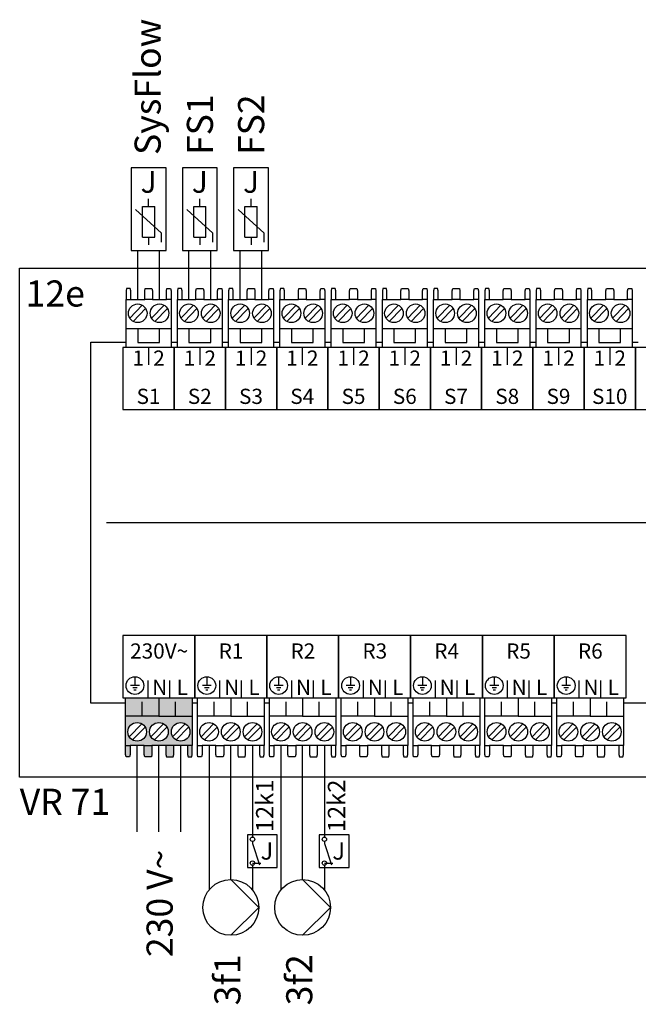
# Model space of a CAD drawing. Units: millimetres. Extents: x 190449 to 268568, y -81956 to 13210.
# Drawn here: x 218911 to 219860, y -15390 to -13880 of the extents above; entities that cross this region are included whole.
import ezdxf
from ezdxf.enums import TextEntityAlignment as Align

# ---------------------------------------------------------------- set-up
doc = ezdxf.new("R2010")
doc.units = ezdxf.units.MM
doc.linetypes.add('DASHEDX2', pattern=[1.5, 1, -0.5])
for name, color, linetype in [('VG_H_SYMBOL', 7, 'Continuous'), ('VG_MCT', 7, 'Continuous'), ('VG_MCT_LINE 230V 400V', 241, 'Continuous'), ('VG_MCT_LINE_ELV', 7, 'DASHEDX2'), ('VG_MCT_TEXT', 7, 'Continuous')]:
    doc.layers.add(name, color=color, linetype=linetype)
doc.styles.get("Standard").update_dxf_attribs({"font": 'arial.ttf'})

msp = doc.modelspace()

# ---------------------------------------------------------------- hatches: boundary and pattern name
at = {"true_color": 0xafd9aa}
h = msp.add_hatch(color=9, dxfattribs=at)
h.dxf.hatch_style = 1
h.paths.add_polyline_path([(219168.7, -14993.2), (219175.8, -14993.2), (219175.8, -14948.3), (219124.7, -14948.3), (219073.7, -14948.3), (219073.7, -14993.2), (219080.7, -14993.2), (219102.1, -14993.2), (219114.1, -14993.2), (219135.4, -14993.2), (219147.4, -14993.2)])
h.paths.add_polyline_path([(219158.1, -14986.4, -1), (219158.1, -14957.9, -1)], flags=16)
h.paths.add_polyline_path([(219124.7, -14986.4, -1), (219124.7, -14957.9, -1)], flags=16)
h.paths.add_polyline_path([(219091.4, -14986.4, -1), (219091.4, -14957.9, -1)], flags=16)
h.paths.add_polyline_path([(219146.5, -15010.3), (219147.4, -15006.9), (219147.4, -14993.2), (219135.4, -14993.2), (219135.4, -15006.9), (219136.3, -15010.3)])
h.paths.add_polyline_path([(219175.1, -15010.3), (219175.8, -15006.9), (219175.8, -14993.2), (219168.7, -14993.2), (219168.7, -15006.9), (219169.6, -15010.3)])
h.paths.add_polyline_path([(219113.1, -15010.3), (219114.1, -15006.9), (219114.1, -14993.2), (219102.1, -14993.2), (219102.1, -15006.9), (219102.9, -15010.3)])
h.paths.add_polyline_path([(219079.8, -15010.3), (219080.7, -15006.9), (219080.7, -14993.2), (219073.7, -14993.2), (219073.7, -15006.9), (219074.4, -15010.3)])
h.paths.add_polyline_path([(219099.2, -14948.3), (219099.2, -14927.9), (219073.7, -14927.9), (219073.7, -14948.3)])
h.paths.add_polyline_path([(219124.7, -14948.3), (219124.7, -14927.9), (219099.2, -14927.9), (219099.2, -14948.3)])
h.paths.add_polyline_path([(219150.2, -14948.3), (219150.2, -14927.9), (219124.7, -14927.9), (219124.7, -14948.3)])
h.paths.add_polyline_path([(219175.8, -14948.3), (219175.8, -14927.9), (219150.2, -14927.9), (219150.2, -14948.3)])
h.paths.add_polyline_path([(219175.8, -14927.9), (219175.8, -14919.7), (219124.7, -14919.7), (219124.7, -14927.9)])
h.paths.add_polyline_path([(219124.7, -14927.9), (219124.7, -14919.7), (219073.7, -14919.7), (219073.7, -14927.9)])

# ---------------------------------------------------------------- linework, layer by layer
for p, q in [((219268.3, -15173.4), (219281.1, -15173.4)), ((219378.6, -15173.4), (219391.3, -15173.4))]:
    msp.add_line(p, q)
at = {"layer": 'VG_H_SYMBOL', "linetype": 'Continuous'}
for p, q in [((219235, -15198.5), (219277.8, -15241.4)), ((219345.2, -15198.5), (219388.1, -15241.4)), ((219277.8, -15241.4), (219235, -15284.2)), ((219388.1, -15241.4), (219345.2, -15284.2))]:
    msp.add_line(p, q, dxfattribs=at)
for centre in [(219235, -15241.4), (219345.2, -15241.4)]:
    msp.add_circle(centre, 42.8, dxfattribs=at)
at = {"layer": 'VG_MCT'}
for p, q in [((219108.9, -14166.5), (219108.9, -14154.7)), ((219187.5, -14166.5), (219187.5, -14154.7)), ((219187.5, -14166.5), (219187.5, -14154.7)), ((219266.1, -14166.5), (219266.1, -14154.7)), ((219266.1, -14166.5), (219266.1, -14154.7)), ((219128.9, -14207.1), (219088.9, -14171.1)), ((219099.5, -14213.6), (219099.5, -14166.5)), ((219099.5, -14166.5), (219118.3, -14166.5)), ((219118.3, -14213.6), (219118.3, -14166.5)), ((219207.5, -14207.1), (219167.5, -14171.1)), ((219207.5, -14207.1), (219167.5, -14171.1)), ((219178.1, -14213.6), (219178.1, -14166.5)), ((219178.1, -14166.5), (219196.9, -14166.5)), ((219178.1, -14213.6), (219178.1, -14166.5)), ((219178.1, -14166.5), (219196.9, -14166.5)), ((219196.9, -14213.6), (219196.9, -14166.5)), ((219196.9, -14213.6), (219196.9, -14166.5)), ((219286.1, -14207.1), (219246.1, -14171.1)), ((219286.1, -14207.1), (219246.1, -14171.1)), ((219256.7, -14213.6), (219256.7, -14166.5)), ((219256.7, -14166.5), (219275.5, -14166.5)), ((219256.7, -14213.6), (219256.7, -14166.5)), ((219256.7, -14166.5), (219275.5, -14166.5)), ((219275.5, -14213.6), (219275.5, -14166.5)), ((219275.5, -14213.6), (219275.5, -14166.5)), ((219128.9, -14221.2), (219128.9, -14207.1)), ((219207.5, -14221.2), (219207.5, -14207.1)), ((219207.5, -14221.2), (219207.5, -14207.1)), ((219286.1, -14221.2), (219286.1, -14207.1)), ((219286.1, -14221.2), (219286.1, -14207.1)), ((219099.5, -14213.6), (219118.3, -14213.6)), ((219108.9, -14213.6), (219108.9, -14225.4)), ((219178.1, -14213.6), (219196.9, -14213.6)), ((219178.1, -14213.6), (219196.9, -14213.6)), ((219187.5, -14213.6), (219187.5, -14225.4)), ((219187.5, -14213.6), (219187.5, -14225.4)), ((219256.7, -14213.6), (219275.5, -14213.6)), ((219256.7, -14213.6), (219275.5, -14213.6)), ((219266.1, -14213.6), (219266.1, -14225.4)), ((219266.1, -14213.6), (219266.1, -14225.4)), ((219074.5, -14382.6), (219074.5, -14309.1)), ((219081.6, -14309.1), (219102.9, -14309.1)), ((219114.9, -14309.1), (219136.2, -14309.1)), ((219143.3, -14309.1), (219143.3, -14382.6)), ((219153.1, -14382.6), (219153.1, -14309.1)), ((219160.2, -14309.1), (219181.5, -14309.1)), ((219193.5, -14309.1), (219214.8, -14309.1)), ((219221.9, -14309.1), (219221.9, -14382.6)), ((219231.7, -14382.6), (219231.7, -14309.1)), ((219238.8, -14309.1), (219260.1, -14309.1)), ((219272.1, -14309.1), (219293.4, -14309.1)), ((219300.5, -14309.1), (219300.5, -14382.6)), ((219310.3, -14382.6), (219310.3, -14309.1)), ((219317.4, -14309.1), (219338.7, -14309.1)), ((219350.7, -14309.1), (219372, -14309.1)), ((219379.1, -14309.1), (219379.1, -14382.6)), ((219389, -14382.6), (219389, -14309.1)), ((219396, -14309.1), (219417.3, -14309.1)), ((219429.3, -14309.1), (219450.7, -14309.1)), ((219457.7, -14309.1), (219457.7, -14382.6)), ((219467.6, -14382.6), (219467.6, -14309.1)), ((219474.6, -14309.1), (219495.9, -14309.1)), ((219507.9, -14309.1), (219529.3, -14309.1)), ((219536.3, -14309.1), (219536.3, -14382.6)), ((219546.2, -14382.6), (219546.2, -14309.1)), ((219553.2, -14309.1), (219574.5, -14309.1)), ((219586.5, -14309.1), (219607.9, -14309.1)), ((219614.9, -14309.1), (219614.9, -14382.6)), ((219624.8, -14382.6), (219624.8, -14309.1)), ((219631.8, -14309.1), (219653.1, -14309.1)), ((219665.1, -14309.1), (219686.5, -14309.1)), ((219693.5, -14309.1), (219693.5, -14382.6)), ((219703.4, -14382.6), (219703.4, -14309.1)), ((219710.4, -14309.1), (219731.7, -14309.1)), ((219743.7, -14309.1), (219765.1, -14309.1)), ((219772.1, -14309.1), (219772.1, -14382.6)), ((219782, -14382.6), (219782, -14309.1)), ((219789, -14309.1), (219810.4, -14309.1)), ((219822.4, -14309.1), (219843.7, -14309.1)), ((219850.7, -14309.1), (219850.7, -14382.6)), ((219080, -14337.6), (219099.2, -14317.8)), ((219085.2, -14342.6), (219104.4, -14322.8)), ((219113.3, -14337.6), (219132.6, -14317.8)), ((219118.5, -14342.6), (219137.8, -14322.8)), ((219158.6, -14337.6), (219177.8, -14317.8)), ((219163.8, -14342.6), (219183, -14322.8)), ((219191.9, -14337.6), (219211.2, -14317.8)), ((219197.1, -14342.6), (219216.4, -14322.8)), ((219237.2, -14337.6), (219256.5, -14317.8)), ((219242.4, -14342.6), (219261.6, -14322.8)), ((219270.5, -14337.6), (219289.8, -14317.8)), ((219275.7, -14342.6), (219295, -14322.8)), ((219315.8, -14337.6), (219335.1, -14317.8)), ((219321, -14342.6), (219340.2, -14322.8)), ((219349.2, -14337.6), (219368.4, -14317.8)), ((219354.3, -14342.6), (219373.6, -14322.8)), ((219394.4, -14337.6), (219413.7, -14317.8)), ((219399.6, -14342.6), (219418.9, -14322.8)), ((219427.8, -14337.6), (219447, -14317.8)), ((219432.9, -14342.6), (219452.2, -14322.8)), ((219473, -14337.6), (219492.3, -14317.8)), ((219478.2, -14342.6), (219497.5, -14322.8)), ((219506.4, -14337.6), (219525.6, -14317.8)), ((219511.6, -14342.6), (219530.8, -14322.8)), ((219551.6, -14337.6), (219570.9, -14317.8)), ((219556.8, -14342.6), (219576.1, -14322.8)), ((219585, -14337.6), (219604.2, -14317.8)), ((219590.2, -14342.6), (219609.4, -14322.8)), ((219630.3, -14337.6), (219649.5, -14317.8)), ((219635.4, -14342.6), (219654.7, -14322.8)), ((219663.6, -14337.6), (219682.8, -14317.8)), ((219668.8, -14342.6), (219688, -14322.8)), ((219708.9, -14337.6), (219728.1, -14317.8)), ((219714, -14342.6), (219733.3, -14322.8)), ((219742.2, -14337.6), (219761.4, -14317.8)), ((219747.4, -14342.6), (219766.6, -14322.8)), ((219787.5, -14337.6), (219806.7, -14317.8)), ((219792.7, -14342.6), (219811.9, -14322.8)), ((219820.8, -14337.6), (219840, -14317.8)), ((219826, -14342.6), (219845.2, -14322.8)), ((219143.3, -14354), (219074.5, -14354)), ((219221.9, -14354), (219153.1, -14354)), ((219300.5, -14354), (219231.7, -14354)), ((219379.1, -14354), (219310.3, -14354)), ((219457.7, -14354), (219389, -14354)), ((219536.3, -14354), (219467.6, -14354)), ((219614.9, -14354), (219546.2, -14354)), ((219693.5, -14354), (219624.8, -14354)), ((219772.1, -14354), (219703.4, -14354)), ((219850.7, -14354), (219782, -14354)), ((219108.9, -14382.6), (219108.9, -14409.1)), ((219187.5, -14382.6), (219187.5, -14409.1)), ((219266.1, -14382.6), (219266.1, -14409.1)), ((219344.7, -14382.6), (219344.7, -14409.1)), ((219423.3, -14382.6), (219423.3, -14409.1)), ((219501.9, -14382.6), (219501.9, -14409.1)), ((219580.5, -14382.6), (219580.5, -14409.1)), ((219659.1, -14382.6), (219659.1, -14409.1)), ((219737.8, -14382.6), (219737.8, -14409.1)), ((219816.4, -14382.6), (219816.4, -14409.1)), ((219044.5, -14651.2), (220533.9, -14651.2)), ((219087.9, -14887.5), (219087.9, -14901.2)), ((219198.2, -14887.5), (219198.2, -14901.2)), ((219308.4, -14887.5), (219308.4, -14901.2)), ((219418.7, -14887.5), (219418.7, -14901.2)), ((219528.9, -14887.5), (219528.9, -14901.2)), ((219639.2, -14887.5), (219639.2, -14901.2)), ((219749.5, -14887.5), (219749.5, -14901.2)), ((219094.7, -14901.2), (219081.1, -14901.2)), ((219091.3, -14904.6), (219084.5, -14904.6)), ((219108, -14919.7), (219108, -14893.3)), ((219141.4, -14919.7), (219141.4, -14893.3)), ((219179.8, -14919.7), (219179.8, -14893.3)), ((219205, -14901.2), (219191.4, -14901.2)), ((219201.6, -14904.6), (219194.8, -14904.6)), ((219218.3, -14919.7), (219218.3, -14893.3)), ((219251.6, -14919.7), (219251.6, -14893.3)), ((219290.1, -14919.7), (219290.1, -14893.3)), ((219315.2, -14901.2), (219301.6, -14901.2)), ((219311.8, -14904.6), (219305, -14904.6)), ((219328.6, -14919.7), (219328.6, -14893.3)), ((219361.9, -14919.7), (219361.9, -14893.3)), ((219400.4, -14919.7), (219400.4, -14893.3)), ((219400.4, -14919.7), (219400.4, -14893.3)), ((219425.5, -14901.2), (219411.9, -14901.2)), ((219422.1, -14904.6), (219415.3, -14904.6)), ((219438.8, -14919.7), (219438.8, -14893.3)), ((219472.2, -14919.7), (219472.2, -14893.3)), ((219510.6, -14919.7), (219510.6, -14893.3)), ((219535.7, -14901.2), (219522.1, -14901.2)), ((219532.3, -14904.6), (219525.5, -14904.6)), ((219549.1, -14919.7), (219549.1, -14893.3)), ((219582.4, -14919.7), (219582.4, -14893.3)), ((219620.9, -14919.7), (219620.9, -14893.3)), ((219646, -14901.2), (219632.4, -14901.2)), ((219642.6, -14904.6), (219635.8, -14904.6)), ((219659.3, -14919.7), (219659.3, -14893.3)), ((219692.7, -14919.7), (219692.7, -14893.3)), ((219731.1, -14919.7), (219731.1, -14893.3)), ((219756.3, -14901.2), (219742.6, -14901.2)), ((219752.9, -14904.6), (219746, -14904.6)), ((219769.6, -14919.7), (219769.6, -14893.3)), ((219802.9, -14919.7), (219802.9, -14893.3)), ((219841.4, -14919.7), (219841.4, -14893.3)), ((219073.7, -14919.7), (219175.8, -14919.7)), ((219073.7, -14993.2), (219073.7, -14919.7)), ((219089.6, -14908), (219086.2, -14908)), ((219175.8, -14919.7), (219175.8, -14993.2)), ((219183.9, -14919.7), (219286, -14919.7)), ((219183.9, -14993.2), (219183.9, -14919.7)), ((219199.9, -14908), (219196.5, -14908)), ((219286, -14919.7), (219286, -14993.2)), ((219294.2, -14919.7), (219396.3, -14919.7)), ((219294.2, -14993.2), (219294.2, -14919.7)), ((219310.1, -14908), (219306.7, -14908)), ((219396.3, -14919.7), (219396.3, -14993.2)), ((219404.4, -14919.7), (219506.5, -14919.7)), ((219404.4, -14993.2), (219404.4, -14919.7)), ((219420.4, -14908), (219417, -14908)), ((219506.5, -14919.7), (219506.5, -14993.2)), ((219514.7, -14919.7), (219616.8, -14919.7)), ((219514.7, -14993.2), (219514.7, -14919.7)), ((219530.6, -14908), (219527.2, -14908)), ((219616.8, -14919.7), (219616.8, -14993.2)), ((219624.9, -14919.7), (219727, -14919.7)), ((219624.9, -14993.2), (219624.9, -14919.7)), ((219640.9, -14908), (219637.5, -14908)), ((219727, -14919.7), (219727, -14993.2)), ((219735.2, -14919.7), (219837.3, -14919.7)), ((219735.2, -14993.2), (219735.2, -14919.7)), ((219751.2, -14908), (219747.8, -14908)), ((219837.3, -14919.7), (219837.3, -14993.2)), ((219099.2, -14948.3), (219099.2, -14925.9)), ((219150.2, -14948.3), (219150.2, -14925.9)), ((219209.5, -14948.3), (219209.5, -14925.9)), ((219260.5, -14948.3), (219260.5, -14925.9)), ((219319.7, -14948.3), (219319.7, -14925.9)), ((219370.7, -14948.3), (219370.7, -14925.9)), ((219430, -14948.3), (219430, -14925.9)), ((219481, -14948.3), (219481, -14925.9)), ((219540.2, -14948.3), (219540.2, -14925.9)), ((219591.3, -14948.3), (219591.3, -14925.9)), ((219650.5, -14948.3), (219650.5, -14925.9)), ((219701.5, -14948.3), (219701.5, -14925.9)), ((219760.7, -14948.3), (219760.7, -14925.9)), ((219811.8, -14948.3), (219811.8, -14925.9)), ((219124.7, -14948.3), (219175.8, -14948.3)), ((219235, -14948.3), (219286, -14948.3)), ((219345.2, -14948.3), (219396.3, -14948.3)), ((219455.5, -14948.3), (219506.5, -14948.3)), ((219565.7, -14948.3), (219616.8, -14948.3)), ((219676, -14948.3), (219727, -14948.3)), ((219786.2, -14948.3), (219837.3, -14948.3)), ((219098.4, -14959.7), (219079.2, -14979.6)), ((219103.6, -14964.7), (219084.4, -14984.6)), ((219131.8, -14959.7), (219112.5, -14979.6)), ((219136.9, -14964.7), (219117.7, -14984.6)), ((219165.1, -14959.7), (219145.8, -14979.6)), ((219170.3, -14964.7), (219151, -14984.6)), ((219208.7, -14959.7), (219189.4, -14979.6)), ((219213.9, -14964.7), (219194.6, -14984.6)), ((219242, -14959.7), (219222.8, -14979.6)), ((219247.2, -14964.7), (219228, -14984.6)), ((219275.3, -14959.7), (219256.1, -14979.6)), ((219280.5, -14964.7), (219261.3, -14984.6)), ((219318.9, -14959.7), (219299.7, -14979.6)), ((219324.1, -14964.7), (219304.9, -14984.6)), ((219352.3, -14959.7), (219333, -14979.6)), ((219357.4, -14964.7), (219338.2, -14984.6)), ((219385.6, -14959.7), (219366.4, -14979.6)), ((219390.8, -14964.7), (219371.5, -14984.6)), ((219429.2, -14959.7), (219409.9, -14979.6)), ((219434.4, -14964.7), (219415.1, -14984.6)), ((219462.5, -14959.7), (219443.3, -14979.6)), ((219467.7, -14964.7), (219448.5, -14984.6)), ((219495.8, -14959.7), (219476.6, -14979.6)), ((219501, -14964.7), (219481.8, -14984.6)), ((219539.4, -14959.7), (219520.2, -14979.6)), ((219544.6, -14964.7), (219525.4, -14984.6)), ((219572.8, -14959.7), (219553.5, -14979.6)), ((219578, -14964.7), (219558.7, -14984.6)), ((219606.1, -14959.7), (219586.9, -14979.6)), ((219611.3, -14964.7), (219592, -14984.6)), ((219649.7, -14959.7), (219630.5, -14979.6)), ((219654.9, -14964.7), (219635.6, -14984.6)), ((219683, -14959.7), (219663.8, -14979.6)), ((219688.2, -14964.7), (219669, -14984.6)), ((219716.4, -14959.7), (219697.1, -14979.6)), ((219721.5, -14964.7), (219702.3, -14984.6)), ((219759.9, -14959.7), (219740.7, -14979.6)), ((219765.1, -14964.7), (219745.9, -14984.6)), ((219793.3, -14959.7), (219774, -14979.6)), ((219798.5, -14964.7), (219779.2, -14984.6)), ((219826.6, -14959.7), (219807.4, -14979.6)), ((219831.8, -14964.7), (219812.6, -14984.6)), ((219102.1, -14993.2), (219080.7, -14993.2)), ((219135.4, -14993.2), (219114.1, -14993.2)), ((219168.7, -14993.2), (219147.4, -14993.2)), ((219212.3, -14993.2), (219191, -14993.2)), ((219245.6, -14993.2), (219224.3, -14993.2)), ((219279, -14993.2), (219257.6, -14993.2)), ((219322.6, -14993.2), (219301.2, -14993.2)), ((219355.9, -14993.2), (219334.6, -14993.2)), ((219389.2, -14993.2), (219367.9, -14993.2)), ((219432.8, -14993.2), (219411.5, -14993.2)), ((219466.1, -14993.2), (219444.8, -14993.2)), ((219499.5, -14993.2), (219478.1, -14993.2)), ((219543.1, -14993.2), (219521.7, -14993.2)), ((219576.4, -14993.2), (219555.1, -14993.2)), ((219609.7, -14993.2), (219588.4, -14993.2)), ((219653.3, -14993.2), (219632, -14993.2)), ((219686.7, -14993.2), (219665.3, -14993.2)), ((219720, -14993.2), (219698.7, -14993.2)), ((219763.6, -14993.2), (219742.2, -14993.2)), ((219796.9, -14993.2), (219775.6, -14993.2)), ((219830.2, -14993.2), (219808.9, -14993.2)), ((219268.3, -15140.1), (219268.3, -15143.4)), ((219268.3, -15140.1), (219268.3, -15143.4)), ((219268.3, -15143.4), (219279, -15175.9)), ((219268.3, -15143.4), (219279, -15175.9)), ((219378.6, -15140.1), (219378.6, -15143.4)), ((219378.6, -15140.1), (219378.6, -15143.4)), ((219378.6, -15143.4), (219389.3, -15175.9)), ((219378.6, -15143.4), (219389.3, -15175.9))]:
    msp.add_line(p, q, dxfattribs=at)
for points in [[(219082.2, -14107), (219082.2, -14233.7), (219135.6, -14233.7), (219135.6, -14107)], [(219160.8, -14107), (219160.8, -14233.7), (219214.2, -14233.7), (219214.2, -14107)], [(219160.8, -14107), (219160.8, -14233.7), (219214.2, -14233.7), (219214.2, -14107)], [(219239.4, -14107), (219239.4, -14233.7), (219292.8, -14233.7), (219292.8, -14107)], [(219239.4, -14107), (219239.4, -14233.7), (219292.8, -14233.7), (219292.8, -14107)], [(218911.1, -14260.8), (220639.2, -14260.8), (220639.2, -15041.7), (218911.1, -15041.7)], [(219148.2, -14477.9), (219148.2, -14382.6), (219069.6, -14382.6), (219069.6, -14477.9)], [(219226.8, -14477.9), (219226.8, -14382.6), (219148.2, -14382.6), (219148.2, -14477.9)], [(219305.4, -14477.9), (219305.4, -14382.6), (219226.8, -14382.6), (219226.8, -14477.9)], [(219384, -14477.9), (219384, -14382.6), (219305.4, -14382.6), (219305.4, -14477.9)], [(219462.6, -14477.9), (219462.6, -14382.6), (219384, -14382.6), (219384, -14477.9)], [(219541.2, -14477.9), (219541.2, -14382.6), (219462.6, -14382.6), (219462.6, -14477.9)], [(219619.8, -14477.9), (219619.8, -14382.6), (219541.2, -14382.6), (219541.2, -14477.9)], [(219698.4, -14477.9), (219698.4, -14382.6), (219619.8, -14382.6), (219619.8, -14477.9)], [(219777.1, -14477.9), (219777.1, -14382.6), (219698.4, -14382.6), (219698.4, -14477.9)], [(219855.7, -14477.9), (219855.7, -14382.6), (219777.1, -14382.6), (219777.1, -14477.9)], [(219934.3, -14477.9), (219934.3, -14382.6), (219855.7, -14382.6), (219855.7, -14477.9)], [(219179.8, -14824.5), (219069.6, -14824.5), (219069.6, -14919.7), (219179.8, -14919.7)], [(219290.1, -14824.5), (219179.8, -14824.5), (219179.8, -14919.7), (219290.1, -14919.7)], [(219400.4, -14824.5), (219290.1, -14824.5), (219290.1, -14919.7), (219400.4, -14919.7)], [(219510.6, -14824.5), (219400.4, -14824.5), (219400.4, -14919.7), (219510.6, -14919.7)], [(219620.9, -14824.5), (219510.6, -14824.5), (219510.6, -14919.7), (219620.9, -14919.7)], [(219731.1, -14824.5), (219620.9, -14824.5), (219620.9, -14919.7), (219731.1, -14919.7)], [(219841.4, -14824.5), (219731.1, -14824.5), (219731.1, -14919.7), (219841.4, -14919.7)], [(219260.5, -15180.1), (219306.1, -15180.1), (219306.1, -15130.1), (219260.5, -15130.1)], [(219260.5, -15180.1), (219306.1, -15180.1), (219306.1, -15130.1), (219260.5, -15130.1)], [(219370.8, -15180.1), (219416.4, -15180.1), (219416.4, -15130.1), (219370.8, -15130.1)], [(219370.8, -15180.1), (219416.4, -15180.1), (219416.4, -15130.1), (219370.8, -15130.1)]]:
    msp.add_lwpolyline(points, close=True, dxfattribs=at)
for points in [[(219081.6, -14309.1), (219081.6, -14295.5), (219080.7, -14292.1), (219075.2, -14292.1), (219074.5, -14295.5), (219074.5, -14309.1), (219081.6, -14309.1)], [(219102.9, -14309.1), (219102.9, -14295.5), (219103.8, -14292.1), (219114, -14292.1), (219114.9, -14295.5), (219114.9, -14309.1), (219102.9, -14309.1)], [(219136.2, -14309.1), (219136.2, -14295.5), (219137.1, -14292.1), (219142.6, -14292.1), (219143.3, -14295.5), (219143.3, -14309.1), (219136.2, -14309.1)], [(219160.2, -14309.1), (219160.2, -14295.5), (219159.3, -14292.1), (219153.8, -14292.1), (219153.1, -14295.5), (219153.1, -14309.1), (219160.2, -14309.1)], [(219181.5, -14309.1), (219181.5, -14295.5), (219182.4, -14292.1), (219192.6, -14292.1), (219193.5, -14295.5), (219193.5, -14309.1), (219181.5, -14309.1)], [(219214.8, -14309.1), (219214.8, -14295.5), (219215.7, -14292.1), (219221.2, -14292.1), (219221.9, -14295.5), (219221.9, -14309.1), (219214.8, -14309.1)], [(219238.8, -14309.1), (219238.8, -14295.5), (219237.9, -14292.1), (219232.4, -14292.1), (219231.7, -14295.5), (219231.7, -14309.1), (219238.8, -14309.1)], [(219260.1, -14309.1), (219260.1, -14295.5), (219261, -14292.1), (219271.2, -14292.1), (219272.1, -14295.5), (219272.1, -14309.1), (219260.1, -14309.1)], [(219293.4, -14309.1), (219293.4, -14295.5), (219294.4, -14292.1), (219299.8, -14292.1), (219300.5, -14295.5), (219300.5, -14309.1), (219293.4, -14309.1)], [(219317.4, -14309.1), (219317.4, -14295.5), (219316.5, -14292.1), (219311, -14292.1), (219310.3, -14295.5), (219310.3, -14309.1), (219317.4, -14309.1)], [(219338.7, -14309.1), (219338.7, -14295.5), (219339.6, -14292.1), (219349.8, -14292.1), (219350.7, -14295.5), (219350.7, -14309.1), (219338.7, -14309.1)], [(219372, -14309.1), (219372, -14295.5), (219373, -14292.1), (219378.4, -14292.1), (219379.1, -14295.5), (219379.1, -14309.1), (219372, -14309.1)], [(219396, -14309.1), (219396, -14295.5), (219395.1, -14292.1), (219389.6, -14292.1), (219389, -14295.5), (219389, -14309.1), (219396, -14309.1)], [(219417.3, -14309.1), (219417.3, -14295.5), (219418.2, -14292.1), (219428.4, -14292.1), (219429.3, -14295.5), (219429.3, -14309.1), (219417.3, -14309.1)], [(219450.7, -14309.1), (219450.7, -14295.5), (219451.6, -14292.1), (219457, -14292.1), (219457.7, -14295.5), (219457.7, -14309.1), (219450.7, -14309.1)], [(219474.6, -14309.1), (219474.6, -14295.5), (219473.7, -14292.1), (219468.2, -14292.1), (219467.6, -14295.5), (219467.6, -14309.1), (219474.6, -14309.1)], [(219495.9, -14309.1), (219495.9, -14295.5), (219496.8, -14292.1), (219507, -14292.1), (219507.9, -14295.5), (219507.9, -14309.1), (219495.9, -14309.1)], [(219529.3, -14309.1), (219529.3, -14295.5), (219530.2, -14292.1), (219535.6, -14292.1), (219536.3, -14295.5), (219536.3, -14309.1), (219529.3, -14309.1)], [(219553.2, -14309.1), (219553.2, -14295.5), (219552.3, -14292.1), (219546.8, -14292.1), (219546.2, -14295.5), (219546.2, -14309.1), (219553.2, -14309.1)], [(219574.5, -14309.1), (219574.5, -14295.5), (219575.4, -14292.1), (219585.6, -14292.1), (219586.5, -14295.5), (219586.5, -14309.1), (219574.5, -14309.1)], [(219607.9, -14309.1), (219607.9, -14295.5), (219608.8, -14292.1), (219614.2, -14292.1), (219614.9, -14295.5), (219614.9, -14309.1), (219607.9, -14309.1)], [(219631.8, -14309.1), (219631.8, -14295.5), (219630.9, -14292.1), (219625.5, -14292.1), (219624.8, -14295.5), (219624.8, -14309.1), (219631.8, -14309.1)], [(219653.1, -14309.1), (219653.1, -14295.5), (219654, -14292.1), (219664.3, -14292.1), (219665.1, -14295.5), (219665.1, -14309.1), (219653.1, -14309.1)], [(219686.5, -14309.1), (219686.5, -14295.5), (219687.4, -14292.1), (219692.8, -14292.1), (219693.5, -14295.5), (219693.5, -14309.1), (219686.5, -14309.1)], [(219710.4, -14309.1), (219710.4, -14295.5), (219709.5, -14292.1), (219704.1, -14292.1), (219703.4, -14295.5), (219703.4, -14309.1), (219710.4, -14309.1)], [(219731.7, -14309.1), (219731.7, -14295.5), (219732.6, -14292.1), (219742.9, -14292.1), (219743.7, -14295.5), (219743.7, -14309.1), (219731.7, -14309.1)], [(219765.1, -14309.1), (219765.1, -14295.5), (219766, -14292.1), (219771.4, -14292.1), (219772.1, -14295.5), (219772.1, -14309.1), (219765.1, -14309.1)], [(219789, -14309.1), (219789, -14295.5), (219788.1, -14292.1), (219782.7, -14292.1), (219782, -14295.5), (219782, -14309.1), (219789, -14309.1)], [(219810.4, -14309.1), (219810.4, -14295.5), (219811.3, -14292.1), (219821.5, -14292.1), (219822.4, -14295.5), (219822.4, -14309.1), (219810.4, -14309.1)], [(219843.7, -14309.1), (219843.7, -14295.5), (219844.6, -14292.1), (219850, -14292.1), (219850.7, -14295.5), (219850.7, -14309.1), (219843.7, -14309.1)], [(219092.2, -14354), (219092.2, -14375.1), (219125.6, -14375.1), (219125.6, -14354)], [(219170.8, -14354), (219170.8, -14375.1), (219204.2, -14375.1), (219204.2, -14354)], [(219249.4, -14354), (219249.4, -14375.1), (219282.8, -14375.1), (219282.8, -14354)], [(219328, -14354), (219328, -14375.1), (219361.4, -14375.1), (219361.4, -14354)], [(219406.7, -14354), (219406.7, -14375.1), (219440, -14375.1), (219440, -14354)], [(219485.3, -14354), (219485.3, -14375.1), (219518.6, -14375.1), (219518.6, -14354)], [(219563.9, -14354), (219563.9, -14375.1), (219597.2, -14375.1), (219597.2, -14354)], [(219642.5, -14354), (219642.5, -14375.1), (219675.8, -14375.1), (219675.8, -14354)], [(219721.1, -14354), (219721.1, -14375.1), (219754.4, -14375.1), (219754.4, -14354)], [(219799.7, -14354), (219799.7, -14375.1), (219833, -14375.1), (219833, -14354)], [(219020.5, -14374.4), (219074.5, -14374.4)], [(219073.7, -14927.9), (219020.5, -14927.9), (219020.5, -14374.4)], [(219143.3, -14374.4), (219153.1, -14374.4)], [(219221.9, -14374.4), (219231.7, -14374.4)], [(219300.5, -14374.4), (219310.3, -14374.4)], [(219379.1, -14374.4), (219389, -14374.4)], [(219457.7, -14374.4), (219467.6, -14374.4)], [(219536.3, -14374.4), (219545.3, -14374.4)], [(219614.9, -14374.4), (219623.9, -14374.4)], [(219693.5, -14374.4), (219702.5, -14374.4)], [(219772.1, -14374.4), (219781.1, -14374.4)], [(219850.7, -14374.4), (219859.7, -14374.4)], [(219124.7, -14919.7), (219124.7, -14948.3), (219073.7, -14948.3)], [(219235, -14919.7), (219235, -14948.3), (219183.9, -14948.3)], [(219345.2, -14919.7), (219345.2, -14948.3), (219294.2, -14948.3)], [(219455.5, -14919.7), (219455.5, -14948.3), (219404.4, -14948.3)], [(219565.7, -14919.7), (219565.7, -14948.3), (219514.7, -14948.3)], [(219676, -14919.7), (219676, -14948.3), (219624.9, -14948.3)], [(219786.2, -14919.7), (219786.2, -14948.3), (219735.2, -14948.3)], [(219183.9, -14927.9), (219175.8, -14927.9)], [(219294.2, -14927.9), (219286, -14927.9)], [(219514.7, -14927.9), (219506.5, -14927.9)], [(219735.2, -14927.9), (219727, -14927.9)], [(219932.1, -14927.9), (219837.3, -14927.9)], [(219080.7, -14993.2), (219080.7, -15006.9), (219079.8, -15010.3), (219074.4, -15010.3), (219073.7, -15006.9), (219073.7, -14993.2), (219080.7, -14993.2)], [(219114.1, -14993.2), (219114.1, -15006.9), (219113.1, -15010.3), (219102.9, -15010.3), (219102.1, -15006.9), (219102.1, -14993.2), (219114.1, -14993.2)], [(219135.4, -14993.2), (219135.4, -15006.9), (219136.3, -15010.3), (219146.5, -15010.3), (219147.4, -15006.9), (219147.4, -14993.2), (219135.4, -14993.2)], [(219168.7, -14993.2), (219168.7, -15006.9), (219169.6, -15010.3), (219175.1, -15010.3), (219175.8, -15006.9), (219175.8, -14993.2), (219168.7, -14993.2)], [(219191, -14993.2), (219191, -15006.9), (219190.1, -15010.3), (219184.6, -15010.3), (219183.9, -15006.9), (219183.9, -14993.2), (219191, -14993.2)], [(219224.3, -14993.2), (219224.3, -15006.9), (219223.4, -15010.3), (219213.2, -15010.3), (219212.3, -15006.9), (219212.3, -14993.2), (219224.3, -14993.2)], [(219245.6, -14993.2), (219245.6, -15006.9), (219246.5, -15010.3), (219256.8, -15010.3), (219257.6, -15006.9), (219257.6, -14993.2), (219245.6, -14993.2)], [(219279, -14993.2), (219279, -15006.9), (219279.9, -15010.3), (219285.3, -15010.3), (219286, -15006.9), (219286, -14993.2), (219279, -14993.2)], [(219301.2, -14993.2), (219301.2, -15006.9), (219300.3, -15010.3), (219294.9, -15010.3), (219294.2, -15006.9), (219294.2, -14993.2), (219301.2, -14993.2)], [(219334.6, -14993.2), (219334.6, -15006.9), (219333.7, -15010.3), (219323.4, -15010.3), (219322.6, -15006.9), (219322.6, -14993.2), (219334.6, -14993.2)], [(219355.9, -14993.2), (219355.9, -15006.9), (219356.8, -15010.3), (219367, -15010.3), (219367.9, -15006.9), (219367.9, -14993.2), (219355.9, -14993.2)], [(219389.2, -14993.2), (219389.2, -15006.9), (219390.1, -15010.3), (219395.6, -15010.3), (219396.3, -15006.9), (219396.3, -14993.2), (219389.2, -14993.2)], [(219411.5, -14993.2), (219411.5, -15006.9), (219410.6, -15010.3), (219405.1, -15010.3), (219404.4, -15006.9), (219404.4, -14993.2), (219411.5, -14993.2)], [(219444.8, -14993.2), (219444.8, -15006.9), (219443.9, -15010.3), (219433.7, -15010.3), (219432.8, -15006.9), (219432.8, -14993.2), (219444.8, -14993.2)], [(219466.1, -14993.2), (219466.1, -15006.9), (219467.1, -15010.3), (219477.3, -15010.3), (219478.1, -15006.9), (219478.1, -14993.2), (219466.1, -14993.2)], [(219499.5, -14993.2), (219499.5, -15006.9), (219500.4, -15010.3), (219505.8, -15010.3), (219506.5, -15006.9), (219506.5, -14993.2), (219499.5, -14993.2)], [(219521.7, -14993.2), (219521.7, -15006.9), (219520.8, -15010.3), (219515.4, -15010.3), (219514.7, -15006.9), (219514.7, -14993.2), (219521.7, -14993.2)], [(219555.1, -14993.2), (219555.1, -15006.9), (219554.2, -15010.3), (219544, -15010.3), (219543.1, -15006.9), (219543.1, -14993.2), (219555.1, -14993.2)], [(219576.4, -14993.2), (219576.4, -15006.9), (219577.3, -15010.3), (219587.5, -15010.3), (219588.4, -15006.9), (219588.4, -14993.2), (219576.4, -14993.2)], [(219609.7, -14993.2), (219609.7, -15006.9), (219610.7, -15010.3), (219616.1, -15010.3), (219616.8, -15006.9), (219616.8, -14993.2), (219609.7, -14993.2)], [(219632, -14993.2), (219632, -15006.9), (219631.1, -15010.3), (219625.6, -15010.3), (219624.9, -15006.9), (219624.9, -14993.2), (219632, -14993.2)], [(219665.3, -14993.2), (219665.3, -15006.9), (219664.4, -15010.3), (219654.2, -15010.3), (219653.3, -15006.9), (219653.3, -14993.2), (219665.3, -14993.2)], [(219686.7, -14993.2), (219686.7, -15006.9), (219687.6, -15010.3), (219697.8, -15010.3), (219698.7, -15006.9), (219698.7, -14993.2), (219686.7, -14993.2)], [(219720, -14993.2), (219720, -15006.9), (219720.9, -15010.3), (219726.4, -15010.3), (219727, -15006.9), (219727, -14993.2), (219720, -14993.2)], [(219742.2, -14993.2), (219742.2, -15006.9), (219741.3, -15010.3), (219735.9, -15010.3), (219735.2, -15006.9), (219735.2, -14993.2), (219742.2, -14993.2)], [(219775.6, -14993.2), (219775.6, -15006.9), (219774.7, -15010.3), (219764.5, -15010.3), (219763.6, -15006.9), (219763.6, -14993.2), (219775.6, -14993.2)], [(219796.9, -14993.2), (219796.9, -15006.9), (219797.8, -15010.3), (219808, -15010.3), (219808.9, -15006.9), (219808.9, -14993.2), (219796.9, -14993.2)], [(219830.2, -14993.2), (219830.2, -15006.9), (219831.2, -15010.3), (219836.6, -15010.3), (219837.3, -15006.9), (219837.3, -14993.2), (219830.2, -14993.2)]]:
    msp.add_lwpolyline(points, dxfattribs=at)
for centre, radius in [((219092.2, -14330.2), 14.3), ((219125.6, -14330.2), 14.3), ((219170.8, -14330.2), 14.3), ((219204.2, -14330.2), 14.3), ((219249.4, -14330.2), 14.3), ((219282.8, -14330.2), 14.3), ((219328, -14330.2), 14.3), ((219361.4, -14330.2), 14.3), ((219406.7, -14330.2), 14.3), ((219440, -14330.2), 14.3), ((219485.3, -14330.2), 14.3), ((219518.6, -14330.2), 14.3), ((219563.9, -14330.2), 14.3), ((219597.2, -14330.2), 14.3), ((219642.5, -14330.2), 14.3), ((219675.8, -14330.2), 14.3), ((219721.1, -14330.2), 14.3), ((219754.4, -14330.2), 14.3), ((219799.7, -14330.2), 14.3), ((219833, -14330.2), 14.3), ((219087.9, -14901.2), 13.6), ((219198.2, -14901.2), 13.6), ((219308.4, -14901.2), 13.6), ((219418.7, -14901.2), 13.6), ((219528.9, -14901.2), 13.6), ((219639.2, -14901.2), 13.6), ((219749.5, -14901.2), 13.6), ((219091.4, -14972.1), 14.3), ((219124.7, -14972.1), 14.3), ((219158.1, -14972.1), 14.3), ((219201.6, -14972.1), 14.3), ((219235, -14972.1), 14.3), ((219268.3, -14972.1), 14.3), ((219311.9, -14972.1), 14.3), ((219345.2, -14972.1), 14.3), ((219378.6, -14972.1), 14.3), ((219422.1, -14972.1), 14.3), ((219455.5, -14972.1), 14.3), ((219488.8, -14972.1), 14.3), ((219532.4, -14972.1), 14.3), ((219565.7, -14972.1), 14.3), ((219599.1, -14972.1), 14.3), ((219642.7, -14972.1), 14.3), ((219676, -14972.1), 14.3), ((219709.3, -14972.1), 14.3), ((219752.9, -14972.1), 14.3), ((219786.2, -14972.1), 14.3), ((219819.6, -14972.1), 14.3), ((219268.3, -15136.8), 3.33), ((219268.3, -15136.8), 3.33), ((219378.6, -15136.8), 3.33), ((219378.6, -15136.8), 3.33), ((219268.3, -15173.4), 3.33), ((219268.3, -15173.4), 3.33), ((219378.6, -15173.4), 3.33), ((219378.6, -15173.4), 3.33)]:
    msp.add_circle(centre, radius, dxfattribs=at)
at = {"layer": 'VG_MCT_LINE 230V 400V'}
for p, q in [((219091.4, -15125.3), (219091.4, -14993.2)), ((219124.7, -15125.3), (219124.7, -14993.2)), ((219158.1, -15125.3), (219158.1, -14993.2))]:
    msp.add_line(p, q, dxfattribs=at)
at = {"layer": 'VG_MCT_LINE_ELV'}
for p, q in [((219092.2, -14309.1), (219092.2, -14233.7)), ((219125.6, -14309.1), (219125.6, -14233.7)), ((219170.8, -14309.1), (219170.8, -14233.7)), ((219170.8, -14309.1), (219170.8, -14233.7)), ((219204.2, -14309.1), (219204.2, -14233.7)), ((219204.2, -14309.1), (219204.2, -14233.7)), ((219249.4, -14309.1), (219249.4, -14233.7)), ((219249.4, -14309.1), (219249.4, -14233.7)), ((219282.8, -14309.1), (219282.8, -14233.7)), ((219282.8, -14309.1), (219282.8, -14233.7)), ((219201.6, -14993.2), (219201.6, -15214.5)), ((219201.6, -14993.2), (219201.6, -15214.5)), ((219201.6, -14993.2), (219201.6, -15214.5)), ((219201.6, -14993.2), (219201.6, -15214.5)), ((219235, -15198.5), (219235, -14993.2)), ((219235, -15198.5), (219235, -14993.2)), ((219235, -15198.5), (219235, -14993.2)), ((219235, -15198.5), (219235, -14993.2)), ((219268.3, -14993.2), (219268.3, -15133.4)), ((219268.3, -14993.2), (219268.3, -15133.4)), ((219311.9, -14993.2), (219311.9, -15214.5)), ((219311.9, -14993.2), (219311.9, -15214.5)), ((219311.9, -14993.2), (219311.9, -15214.5)), ((219311.9, -14993.2), (219311.9, -15214.5)), ((219345.2, -15198.5), (219345.2, -14993.2)), ((219345.2, -15198.5), (219345.2, -14993.2)), ((219345.2, -15198.5), (219345.2, -14993.2)), ((219345.2, -15198.5), (219345.2, -14993.2)), ((219378.6, -14993.2), (219378.6, -15133.4)), ((219378.6, -14993.2), (219378.6, -15133.4)), ((219268.3, -15176.8), (219268.3, -15214.5)), ((219268.3, -15176.8), (219268.3, -15214.5)), ((219378.6, -15176.8), (219378.6, -15214.5)), ((219378.6, -15176.8), (219378.6, -15214.5))]:
    msp.add_line(p, q, dxfattribs=at)

# ---------------------------------------------------------------- texts
at = {"layer": 'VG_MCT', "attachment_point": 1}
for s, insert, char_height, width in [('{\\fSymbol|b0|i0|c2|p18;J}', (219096.7, -14112), 33.333, 40.416), ('{\\fSymbol|b0|i0|c2|p18;J}', (219175.3, -14112), 33.333, 40.416), ('{\\fSymbol|b0|i0|c2|p18;J}', (219175.3, -14112), 33.333, 40.416), ('{\\fSymbol|b0|i0|c2|p18;J}', (219253.9, -14112), 33.333, 40.416), ('{\\fSymbol|b0|i0|c2|p18;J}', (219253.9, -14112), 33.333, 40.416), ('{\\fSymbol|b0|i0|c2|p18;J }', (219280.7, -15141.4), 26.667, 26.553), ('{\\fSymbol|b0|i0|c2|p18;J }', (219280.7, -15141.4), 26.667, 26.553), ('{\\fSymbol|b0|i0|c2|p18;J }', (219390.9, -15141.4), 26.667, 26.553), ('{\\fSymbol|b0|i0|c2|p18;J }', (219390.9, -15141.4), 26.667, 26.553)]:
    msp.add_mtext(s, dxfattribs=dict(at, insert=insert, char_height=char_height, width=width))
at = {"layer": 'VG_MCT_TEXT'}
for s, p in [('SysFlow', (219107.4, -14087.4)), ('FS1', (219187.6, -14087.4)), ('FS2', (219266.2, -14087.4)), ('230 V~', (219125.8, -15317.6))]:
    msp.add_text(s, height=40, rotation=90, dxfattribs=at).set_placement(p, align=Align.MIDDLE_LEFT)
for s, p in [('12e', (218920.3, -14299.8)), ('VR 71', (218911.2, -15079.4))]:
    msp.add_text(s, height=40, dxfattribs=at).set_placement(p, align=Align.MIDDLE_LEFT)
for s, p in [('1  2', (219108.9, -14410.6)), ('1  2', (219187.5, -14410.6)), ('1  2', (219266.1, -14410.6)), ('1  2', (219344.7, -14410.6)), ('1  2', (219423.3, -14410.6)), ('1  2', (219501.9, -14410.6)), ('1  2', (219580.6, -14410.6)), ('1  2', (219659.2, -14410.6)), ('1  2', (219737.8, -14410.6)), ('1  2', (219816.4, -14410.6)), ('S1', (219108.8, -14469.2)), ('S2', (219187.4, -14469.2)), ('S3', (219266, -14469.2)), ('S4', (219344.6, -14469.2)), ('S5', (219423.3, -14469.2)), ('S6', (219501.9, -14469.2)), ('S7', (219580.5, -14469.2)), ('S8', (219659.1, -14469.2)), ('S9', (219737.7, -14469.2)), ('S10', (219816.3, -14469.2)), ('230V~', (219125.1, -14859.8)), ('R1', (219235.4, -14859.8)), ('R2', (219345.6, -14859.8)), ('R3', (219455.9, -14859.8)), ('R4', (219566.1, -14859.8)), ('R5', (219676.4, -14859.8)), ('R6', (219786.6, -14859.8)), (' N  L', (219138.2, -14915.4)), (' N  L', (219248.5, -14915.4)), (' N  L', (219358.7, -14915.4)), (' N  L', (219469, -14915.4)), (' N  L', (219579.2, -14915.4)), (' N  L', (219689.5, -14915.4)), (' N  L', (219799.7, -14915.4))]:
    msp.add_text(s, height=23.33, dxfattribs=at).set_placement(p, align=Align.CENTER)
at = {"layer": 'VG_MCT_TEXT', "width": 69.827, "rotation": 90}
for s, insert, char_height, attachment_point in [('12k1', (219273.7, -15126), 26.67, 1), ('12k2', (219383.9, -15126), 26.67, 1), ('12k2', (219383.9, -15126), 26.67, 1), ('3f1', (219235, -15313.3), 40, 6), ('3f2', (219345.2, -15313.3), 40, 6)]:
    msp.add_mtext(s, dxfattribs=dict(at, insert=insert, char_height=char_height, attachment_point=attachment_point))

doc.saveas('drawing.dxf')
